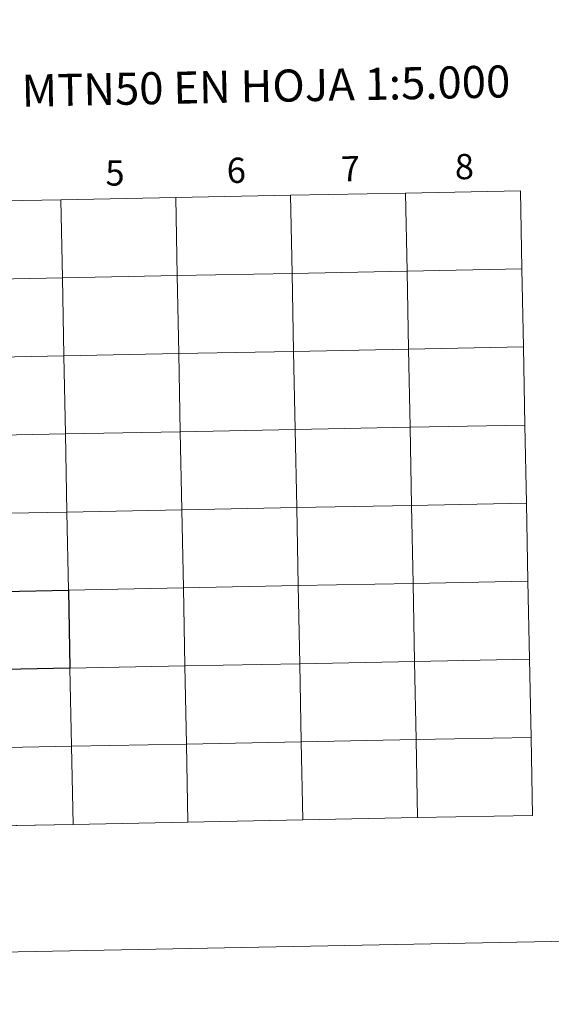
# Model space of a CAD drawing. Units: metres. Extents: x 629369 to 633880, y 4784792 to 4787848.
# Drawn here: x 630390 to 630580, y 4784792 to 4785144 of the extents above; entities that cross this region are included whole.
import ezdxf
from ezdxf.enums import TextEntityAlignment as Align

# ---------------------------------------------------------------- set-up
doc = ezdxf.new("R2010")
doc.units = ezdxf.units.M
doc.header["$MEASUREMENT"] = 0
doc.layers.add('Nivel 63', color=7, linetype='Continuous', lineweight=0)
doc.styles.add('Style-arial', font='arial.shx', dxfattribs={"bigfont": 'arialbig.shx'})

msp = doc.modelspace()

# ---------------------------------------------------------------- linework, layer by layer
at = {"layer": 'Nivel 63', "color": 7, "linetype": 'Continuous', "lineweight": 0}
for p, q in [((630491.08, 4784858), (630532.06, 4784858.79)), ((630532.06, 4784858.79), (630573.04, 4784859.59)), ((630368.14, 4784855.61), (630409.12, 4784856.41)), ((630409.12, 4784856.41), (630450.1, 4784857.21)), ((630450.1, 4784857.21), (630491.08, 4784858))]:
    msp.add_line(p, q, dxfattribs=at)
at = {"layer": 'Nivel 63', "color": 7, "linetype": 'Continuous', "lineweight": 0, "flags": 128}
for points in [[(630573.04, 4784859.59), (630572.5, 4784887.45), (630531.52, 4784886.65), (630532.06, 4784858.79)], [(630409.12, 4784856.41), (630408.58, 4784884.27), (630367.6, 4784883.47), (630368.14, 4784855.61)], [(630450.1, 4784857.21), (630449.56, 4784885.06), (630408.58, 4784884.27), (630409.12, 4784856.41)], [(630491.08, 4784858), (630490.54, 4784885.86), (630449.56, 4784885.06), (630450.1, 4784857.21)], [(630532.06, 4784858.79), (630531.52, 4784886.65), (630490.54, 4784885.86), (630491.08, 4784858)]]:
    msp.add_lwpolyline(points, dxfattribs=at)
at = {"layer": 'Nivel 63', "color": 7, "linetype": 'Continuous', "lineweight": 0}
for points in [[(629426.2, 4784792.19), (629368.53, 4787761.68), (633822.69, 4787848.09), (633880.36, 4784878.6)], [(630445.77, 4785080.08), (630446.31, 4785052.22), (630405.34, 4785051.42), (630404.8, 4785079.28)], [(630486.75, 4785080.87), (630487.29, 4785053.01), (630446.31, 4785052.22), (630445.77, 4785080.08)], [(630527.73, 4785081.67), (630528.27, 4785053.81), (630487.29, 4785053.01), (630486.75, 4785080.87)], [(630568.71, 4785082.46), (630569.25, 4785054.6), (630528.27, 4785053.81), (630527.73, 4785081.67)], [(630404.8, 4785079.28), (630405.34, 4785051.42), (630364.36, 4785050.63), (630363.82, 4785078.49)], [(630446.31, 4785052.22), (630446.86, 4785024.36), (630405.88, 4785023.57), (630405.34, 4785051.42)], [(630487.29, 4785053.01), (630487.83, 4785025.15), (630446.86, 4785024.36), (630446.31, 4785052.22)], [(630528.27, 4785053.81), (630528.81, 4785025.95), (630487.83, 4785025.15), (630487.29, 4785053.01)], [(630569.25, 4785054.6), (630569.79, 4785026.75), (630528.81, 4785025.95), (630528.27, 4785053.81)], [(630405.34, 4785051.42), (630405.88, 4785023.57), (630364.9, 4785022.77), (630364.36, 4785050.63)], [(630446.86, 4785024.36), (630447.4, 4784996.5), (630406.42, 4784995.71), (630405.88, 4785023.57)], [(630487.83, 4785025.15), (630488.37, 4784997.3), (630447.4, 4784996.5), (630446.86, 4785024.36)], [(630528.81, 4785025.95), (630529.35, 4784998.09), (630488.37, 4784997.3), (630487.83, 4785025.15)], [(630569.79, 4785026.75), (630570.33, 4784998.89), (630529.35, 4784998.09), (630528.81, 4785025.95)], [(630405.88, 4785023.57), (630406.42, 4784995.71), (630365.44, 4784994.91), (630364.9, 4785022.77)], [(630447.4, 4784996.5), (630447.94, 4784968.64), (630406.96, 4784967.85), (630406.42, 4784995.71)], [(630488.37, 4784997.3), (630488.92, 4784969.44), (630447.94, 4784968.64), (630447.4, 4784996.5)], [(630529.35, 4784998.09), (630529.89, 4784970.23), (630488.92, 4784969.44), (630488.37, 4784997.3)], [(630570.33, 4784998.89), (630570.87, 4784971.03), (630529.89, 4784970.23), (630529.35, 4784998.09)], [(630406.42, 4784995.71), (630406.96, 4784967.85), (630365.98, 4784967.05), (630365.44, 4784994.91)], [(630406.96, 4784967.85), (630407.5, 4784939.99), (630366.52, 4784939.19), (630365.98, 4784967.05)], [(630447.94, 4784968.64), (630448.48, 4784940.78), (630407.5, 4784939.99), (630406.96, 4784967.85)], [(630488.92, 4784969.44), (630489.46, 4784941.58), (630448.48, 4784940.78), (630447.94, 4784968.64)], [(630529.89, 4784970.23), (630530.44, 4784942.37), (630489.46, 4784941.58), (630488.92, 4784969.44)], [(630570.87, 4784971.03), (630571.41, 4784943.17), (630530.44, 4784942.37), (630529.89, 4784970.23)], [(630571.41, 4784943.17), (630571.95, 4784915.31), (630530.98, 4784914.51), (630530.44, 4784942.37)], [(630448.48, 4784940.78), (630449.02, 4784912.92), (630408.04, 4784912.13), (630407.5, 4784939.99)], [(630489.46, 4784941.58), (630490, 4784913.72), (630449.02, 4784912.92), (630448.48, 4784940.78)], [(630530.44, 4784942.37), (630530.98, 4784914.51), (630490, 4784913.72), (630489.46, 4784941.58)], [(630571.95, 4784915.31), (630572.5, 4784887.45), (630531.52, 4784886.65), (630530.98, 4784914.51)], [(630408.04, 4784912.13), (630408.58, 4784884.27), (630367.6, 4784883.47), (630367.06, 4784911.33)], [(630449.02, 4784912.92), (630449.56, 4784885.06), (630408.58, 4784884.27), (630408.04, 4784912.13)], [(630490, 4784913.72), (630490.54, 4784885.86), (630449.56, 4784885.06), (630449.02, 4784912.92)], [(630530.98, 4784914.51), (630531.52, 4784886.65), (630490.54, 4784885.86), (630490, 4784913.72)], [(630572.5, 4784887.45), (630573.04, 4784859.59), (630532.06, 4784858.79), (630531.52, 4784886.65)], [(630408.58, 4784884.27), (630409.12, 4784856.41), (630368.14, 4784855.61), (630367.6, 4784883.47)], [(630449.56, 4784885.06), (630450.1, 4784857.21), (630409.12, 4784856.41), (630408.58, 4784884.27)], [(630490.54, 4784885.86), (630491.08, 4784858), (630450.1, 4784857.21), (630449.56, 4784885.06)], [(630531.52, 4784886.65), (630532.06, 4784858.79), (630491.08, 4784858), (630490.54, 4784885.86)]]:
    msp.add_3dface(points, dxfattribs=at)
at = {"layer": 'Nivel 63', "color": 7, "linetype": 'Continuous', "lineweight": 30}
msp.add_3dface([(630407.5, 4784939.99), (630408.04, 4784912.13), (630367.06, 4784911.33), (630366.52, 4784939.19)], dxfattribs=at)

# ---------------------------------------------------------------- texts
at = {"layer": 'Nivel 63', "color": 7, "linetype": 'Continuous', "lineweight": 0, "style": 'Style-arial'}
for s, height, p in [('DIVISI%%211N DEL MTN50 EN HOJA 1:5.000', 11.4389, (630405.88, 4785118.47)), ('6', 9, (630467.37, 4785089.78)), ('7', 9, (630508.08, 4785090.34)), ('8', 9, (630548.73, 4785091.12)), ('5', 9, (630424.07, 4785088.84))]:
    msp.add_text(s, height=height, rotation=1.1125, dxfattribs=at).set_placement(p, align=Align.MIDDLE_CENTER)

doc.saveas('drawing.dxf')
